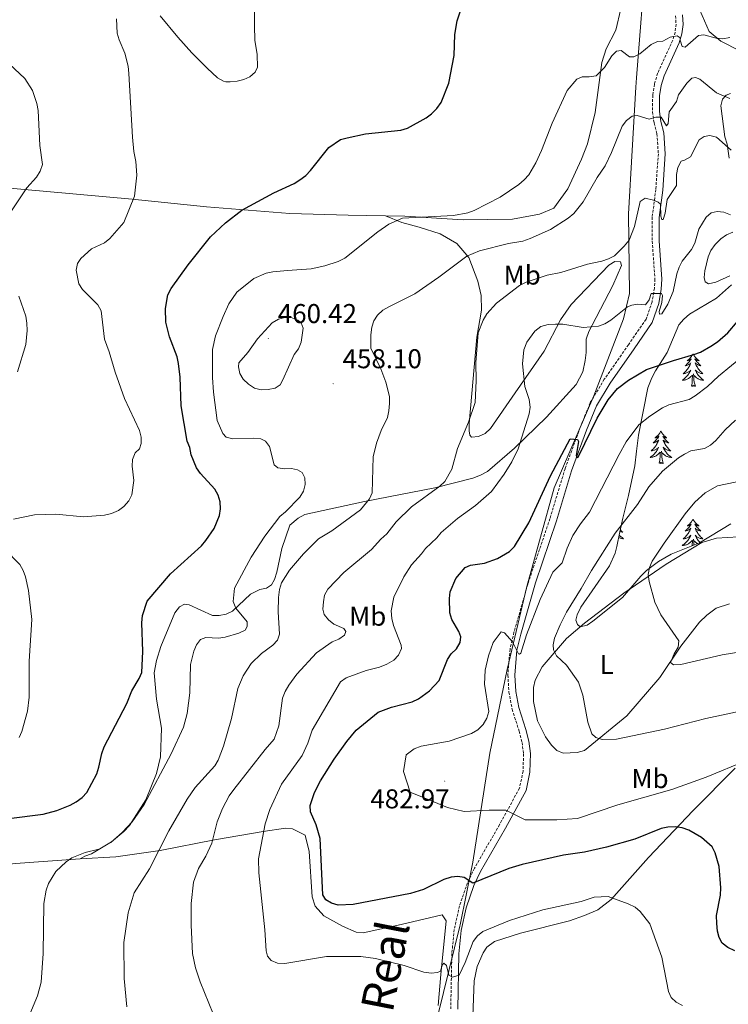
# Model space of a CAD drawing. Units: metres. Extents: x 586366 to 590858, y 4707754 to 4710781.
# Drawn here: x 587486 to 587747, y 4709530 to 4709892 of the extents above; entities that cross this region are included whole.
import ezdxf
from ezdxf.enums import TextEntityAlignment as Align

# ---------------------------------------------------------------- set-up
doc = ezdxf.new("R2010")
doc.units = ezdxf.units.M
doc.header["$MEASUREMENT"] = 0
doc.linetypes.add('TRAZOSX2', pattern=[1.5, 1, -0.5])
for name, color, linetype, lineweight in [('Carátula', 7, 'Continuous', 5), ('Level 1', 19, 'Continuous', 0), ('Level 21', 19, 'Continuous', 0), ('Level 35', 92, 'Continuous', 0), ('Level 36', 19, 'Continuous', 40), ('Level 37', 92, 'Continuous', 0), ('Level 4', 36, 'Continuous', 30), ('Level 41', 39, 'Continuous', 0), ('Level 45', 7, 'Continuous', 0), ('Level 5', 36, 'Continuous', 0), ('Level 7', 1, 'Continuous', 0)]:
    doc.layers.add(name, color=color, linetype=linetype, lineweight=lineweight)
doc.styles.add('Arial', font='ARIAL.TTF', dxfattribs={"height": 0.2})

# ---------------------------------------------------------------- blocks, each defined once
blk = doc.blocks.new('5PATER')
at = {"layer": 'Carátula', "linetype": 'Continuous', "lineweight": 5}
h = blk.add_hatch(color=250, dxfattribs=at)
edge = h.paths.add_edge_path()
edge.add_ellipse((0, 0), major_axis=(-1.33, -1.34), ratio=0.999422, start_angle=0, end_angle=360)

msp = doc.modelspace()

# ---------------------------------------------------------------- linework, layer by layer
at = {"layer": 'Level 1', "color": 19, "linetype": 'Continuous', "lineweight": 0, "ltscale": 0.5}
msp.add_polyline3d([(587638.25, 4709518.44, 468.81), (587648.17, 4709558.75, 473.83), (587648.28, 4709559.22, 473.9), (587652.9, 4709582.27, 476.97), (587659.12, 4709622.37, 480.72), (587665.57, 4709653.19, 481.9), (587672.78, 4709683.77, 479.93), (587682.86, 4709719.97, 476.77), (587697.41, 4709753.92, 475.7), (587708.32, 4709782.25, 470.73), (587710.52, 4709791.55, 469.06), (587710.12, 4709820.78, 464.21), (587712.88, 4709867.45, 458.4), (587713.08, 4709870.89, 457.81), (587716.6, 4709916.17, 451.69), (587721.28, 4709958.55, 448.82), (587724.52, 4709993.02, 445.07), (587727.86, 4710015.55, 444.5), (587729.55, 4710038.7, 442.87), (587733.92, 4710060.86, 440.17), (587737.95, 4710077.55, 439.88), (587737.91, 4710082.31, 439.62)], dxfattribs=at)
at = {"layer": 'Level 21', "color": 19, "linetype": 'TRAZOSX2', "lineweight": 0}
msp.add_polyline3d([(587727.47, 4709893.64, 455.45), (587727.66, 4709890.61, 455.83), (587727.31, 4709887.6, 456.14), (587726.43, 4709884.7, 456.37), (587720.85, 4709872.53, 458.38), (587719.72, 4709868.57, 459.17), (587719.06, 4709864.5, 459.94), (587719, 4709858.33, 461.05), (587719.56, 4709854.25, 461.75), (587720.6, 4709850.26, 462.39), (587721.14, 4709842.94, 463.62), (587720.2, 4709829.76, 465.4), (587718.88, 4709819.59, 466.71), (587718.87, 4709810.81, 468.1), (587719.9, 4709796.8, 470.16), (587719.7, 4709793.43, 470.57), (587718.82, 4709788.44, 471.25), (587716.61, 4709782.06, 472.26), (587710.13, 4709772.67, 473.8), (587701.26, 4709759.96, 475.42), (587696.09, 4709751.33, 475.88), (587692.38, 4709742.17, 476.26), (587686.82, 4709727.07, 477.34), (587681.25, 4709708.65, 478.42), (587673.52, 4709685.85, 479.81), (587668.04, 4709666.9, 481.2), (587666.58, 4709660.69, 481.58), (587665.79, 4709651.17, 482.09), (587666.2, 4709644.81, 482.38), (587667.35, 4709638.54, 482.62), (587669.95, 4709630.45, 482.8), (587671, 4709626.34, 482.73), (587671.55, 4709622.13, 482.58), (587671.39, 4709615.78, 482.23), (587670.07, 4709609.56, 481.74), (587662.73, 4709596.08, 480.04), (587653.47, 4709580.06, 476.65), (587650.96, 4709574.68, 476), (587648.01, 4709566.27, 474.89), (587646.08, 4709557.57, 473.61), (587645.2, 4709548.7, 472.18), (587644.79, 4709528.37, 470.02)], dxfattribs=at)
at = {"layer": 'Level 21', "color": 19, "linetype": 'Continuous', "lineweight": 0}
msp.add_polyline3d([(587647.34, 4709528.24, 470.02), (587647.75, 4709548.55, 472.18), (587648.6, 4709557.17, 473.61), (587650.47, 4709565.57, 474.89), (587653.32, 4709573.71, 476), (587655.74, 4709578.88, 476.65), (587664.96, 4709594.83, 480.04), (587672.49, 4709608.67, 481.74), (587673.93, 4709615.48, 482.23), (587674.1, 4709622.27, 482.58), (587673.51, 4709626.82, 482.73), (587672.4, 4709631.16, 482.8), (587669.83, 4709639.16, 482.62), (587668.73, 4709645.12, 482.38), (587668.34, 4709651.15, 482.09), (587669.11, 4709660.29, 481.58), (587670.51, 4709666.25, 481.2), (587675.96, 4709685.09, 479.81), (587683.68, 4709707.87, 478.42), (587689.24, 4709726.26, 477.34), (587694.76, 4709741.25, 476.26), (587698.38, 4709750.19, 475.88), (587703.4, 4709758.57, 475.42), (587712.23, 4709771.21, 473.8), (587718.91, 4709780.9, 472.26), (587721.3, 4709787.8, 471.25), (587722.23, 4709793.13, 470.57), (587722.45, 4709796.81, 470.16), (587721.42, 4709810.9, 468.1), (587721.43, 4709819.43, 466.71), (587722.74, 4709829.51, 465.4), (587723.69, 4709842.94, 463.62), (587723.13, 4709850.68, 462.39), (587722.07, 4709854.75, 461.75), (587721.55, 4709858.49, 461.05), (587721.61, 4709864.29, 459.94), (587722.22, 4709868.02, 459.17), (587723.25, 4709871.65, 458.38), (587728.82, 4709883.79, 456.37), (587729.82, 4709887.08, 456.14), (587730.22, 4709890.54, 455.83), (587730, 4709894.03, 455.45)], dxfattribs=at)
at = {"layer": 'Level 35', "color": 92, "linetype": 'Continuous', "lineweight": 0, "ltscale": 0.5}
for points in [[(587747.15, 4709841.28, 474.14), (587746.39, 4709846.52, 472.22), (587745.62, 4709849.22, 471.68), (587744.17, 4709860.55, 468.44), (587744.71, 4709863.01, 468.21), (587746.02, 4709864.48, 468.21), (587747.72, 4709865.09, 468.21)], [(587747.42, 4709797.97, 476.92), (587742.26, 4709795.66, 476.84), (587739.56, 4709795.05, 476.84), (587738.33, 4709795.82, 476.76), (587737.94, 4709797.36, 476.69), (587738.18, 4709799.9, 476.69), (587739.49, 4709804.99, 476.69), (587740.5, 4709807.3, 476.61), (587742.04, 4709809.53, 476.53), (587744.12, 4709811.69, 476.46), (587746.2, 4709813.07, 476.46), (587748.52, 4709814.07, 476.61)], [(587728.68, 4709780.03, 475.68), (587730.46, 4709782.11, 475.61), (587732.62, 4709783.88, 475.53), (587742.56, 4709789.81, 475.45), (587748.04, 4709794.73, 476.3)], [(587747.8, 4709706.8, 497.26), (587736.24, 4709699.8, 496.8), (587725.83, 4709695.57, 496.03), (587721.21, 4709692.88, 495.64), (587716.81, 4709689.57, 495.49), (587714.73, 4709687.57, 495.41), (587707.94, 4709679.63, 493.87), (587697.07, 4709670.94, 492.1), (587694.98, 4709669.47, 491.48), (587692.36, 4709668.94, 491.02), (587691.36, 4709669.71, 490.71), (587690.82, 4709671.4, 490.56), (587691.29, 4709673.33, 490.4), (587692.6, 4709676.18, 490.25), (587703.17, 4709691.35, 488.56), (587705.26, 4709695.97, 488.32), (587705.88, 4709698.44, 488.32), (587706.96, 4709703.83, 487.4), (587708.04, 4709708.92, 486.94), (587710.21, 4709717.16, 485.4), (587712.45, 4709728.18, 481.85), (587713.15, 4709733.5, 480.62), (587713.85, 4709739.35, 480.23), (587717.26, 4709756.77, 479.54), (587718.72, 4709760.54, 478.54), (587720.04, 4709763.01, 478), (587724.36, 4709769.86, 477.23), (587728.68, 4709780.03, 475.68)]]:
    msp.add_polyline3d(points, dxfattribs=at)
at = {"layer": 'Level 36', "color": 92, "linetype": 'Continuous', "lineweight": 0}
for points in [[(587733.9, 4709769.32), (587733.78, 4709769.1), (587733.63, 4709768.83), (587733.46, 4709768.56), (587733.28, 4709768.3), (587733.08, 4709768.05), (587732.88, 4709767.82), (587732.66, 4709767.59), (587732.43, 4709767.37), (587732.19, 4709767.17), (587731.94, 4709766.98), (587731.68, 4709766.8), (587731.88, 4709766.83), (587732.08, 4709766.86), (587732.28, 4709766.92), (587732.47, 4709766.99), (587732.66, 4709767.07), (587732.84, 4709767.17), (587733.02, 4709767.28), (587733.22, 4709767.47), (587733.18, 4709767.41), (587732.95, 4709767.06), (587732.71, 4709766.73), (587732.45, 4709766.4), (587732.18, 4709766.09), (587731.9, 4709765.78), (587731.61, 4709765.49), (587731.31, 4709765.2), (587731, 4709764.93), (587731.12, 4709764.96), (587731.37, 4709765.01), (587731.61, 4709765.09), (587731.84, 4709765.17), (587732.08, 4709765.28), (587732.3, 4709765.4), (587732.52, 4709765.53), (587732.72, 4709765.67), (587732.92, 4709765.83), (587733.11, 4709766), (587733.02, 4709765.78), (587732.86, 4709765.42), (587732.69, 4709765.06), (587732.51, 4709764.71), (587732.31, 4709764.37), (587732.09, 4709764.04), (587731.87, 4709763.72), (587731.63, 4709763.41), (587731.38, 4709763.11), (587731.11, 4709762.81), (587730.84, 4709762.53), (587730.55, 4709762.26), (587730.25, 4709762.01), (587730.45, 4709762.03), (587730.72, 4709762.08), (587730.98, 4709762.14), (587731.24, 4709762.22), (587731.49, 4709762.31), (587731.74, 4709762.42), (587731.98, 4709762.55), (587732.22, 4709762.68), (587732.44, 4709762.83), (587732.66, 4709763), (587732.86, 4709763.17), (587733.06, 4709763.36), (587732.92, 4709763.03)], [(587733.9, 4709769.32), (587734.01, 4709769.1), (587734.16, 4709768.83), (587734.33, 4709768.56), (587734.51, 4709768.3), (587734.7, 4709768.05), (587734.91, 4709767.82), (587735.13, 4709767.59), (587735.36, 4709767.37), (587735.6, 4709767.17), (587735.85, 4709766.98), (587736.11, 4709766.8), (587735.91, 4709766.83), (587735.71, 4709766.86), (587735.51, 4709766.92), (587735.32, 4709766.99), (587735.13, 4709767.07), (587734.95, 4709767.17), (587734.77, 4709767.28), (587734.57, 4709767.47), (587734.61, 4709767.41), (587734.84, 4709767.06), (587735.08, 4709766.73), (587735.34, 4709766.4), (587735.6, 4709766.09), (587735.88, 4709765.78), (587736.18, 4709765.49), (587736.48, 4709765.2), (587736.79, 4709764.93), (587736.67, 4709764.96), (587736.42, 4709765.01), (587736.18, 4709765.09), (587735.94, 4709765.17), (587735.71, 4709765.28), (587735.49, 4709765.4), (587735.28, 4709765.53), (587735.07, 4709765.67), (587734.87, 4709765.83), (587734.68, 4709766), (587734.77, 4709765.78), (587734.93, 4709765.42), (587735.1, 4709765.06), (587735.28, 4709764.71), (587735.48, 4709764.37), (587735.7, 4709764.04), (587735.92, 4709763.72), (587736.16, 4709763.41), (587736.41, 4709763.11), (587736.68, 4709762.81), (587736.95, 4709762.53), (587737.24, 4709762.26), (587737.54, 4709762.01), (587737.34, 4709762.03), (587737.07, 4709762.08), (587736.81, 4709762.14), (587736.55, 4709762.22), (587736.3, 4709762.31), (587736.05, 4709762.42), (587735.81, 4709762.55), (587735.57, 4709762.68), (587735.35, 4709762.83), (587735.13, 4709763), (587734.93, 4709763.17), (587734.73, 4709763.36), (587734.87, 4709763.03)], [(587732.92, 4709763.03), (587732.76, 4709762.71), (587732.59, 4709762.4), (587732.41, 4709762.09), (587732.21, 4709761.8), (587732, 4709761.51), (587731.78, 4709761.23), (587731.55, 4709760.96), (587731.3, 4709760.71), (587731.04, 4709760.46), (587730.77, 4709760.23), (587730.49, 4709760), (587730.2, 4709759.79), (587729.92, 4709759.6), (587730.18, 4709759.61), (587730.44, 4709759.64), (587730.7, 4709759.68), (587730.96, 4709759.74), (587731.22, 4709759.81), (587731.47, 4709759.89), (587731.71, 4709760), (587731.95, 4709760.11), (587732.18, 4709760.25), (587732.4, 4709760.39), (587732.62, 4709760.55), (587732.82, 4709760.72), (587733.67, 4709761.52)], [(587734.87, 4709763.03), (587735.03, 4709762.71), (587735.2, 4709762.4), (587735.38, 4709762.09), (587735.58, 4709761.8), (587735.79, 4709761.51), (587736.01, 4709761.23), (587736.24, 4709760.96), (587736.49, 4709760.71), (587736.75, 4709760.46), (587737.02, 4709760.23), (587737.3, 4709760), (587737.58, 4709759.79), (587737.88, 4709759.6), (587737.61, 4709759.61), (587737.35, 4709759.64), (587737.08, 4709759.68), (587736.83, 4709759.74), (587736.57, 4709759.81), (587736.32, 4709759.89), (587736.08, 4709760), (587735.84, 4709760.11), (587735.61, 4709760.25), (587735.39, 4709760.39), (587735.17, 4709760.55), (587734.97, 4709760.72), (587734.31, 4709761.34)], [(587733.28, 4709757.47), (587733.52, 4709758.59), (587733.63, 4709760.33), (587733.68, 4709760.76), (587733.74, 4709761.48)], [(587734.75, 4709757.47), (587734.32, 4709758.91), (587734.23, 4709759.81), (587734.18, 4709760.76), (587734.08, 4709761.93)], [(587734.75, 4709757.47), (587734.57, 4709757.4), (587734.55, 4709757.64), (587734.36, 4709757.42), (587734.24, 4709757.62), (587734.12, 4709757.51), (587733.85, 4709757.46), (587734.05, 4709757.85), (587733.66, 4709757.47), (587733.47, 4709757.42), (587733.43, 4709757.58), (587733.28, 4709757.47)], [(587722.08, 4709740.93), (587721.97, 4709740.71), (587721.81, 4709740.44), (587721.64, 4709740.17), (587721.46, 4709739.92), (587721.27, 4709739.67), (587721.06, 4709739.43), (587720.84, 4709739.21), (587720.61, 4709738.99), (587720.37, 4709738.79), (587720.12, 4709738.59), (587719.86, 4709738.42), (587720.06, 4709738.44), (587720.26, 4709738.48), (587720.46, 4709738.53), (587720.66, 4709738.6), (587720.85, 4709738.69), (587721.03, 4709738.79), (587721.2, 4709738.9), (587721.41, 4709739.09), (587721.36, 4709739.02), (587721.14, 4709738.68), (587720.89, 4709738.34), (587720.64, 4709738.02), (587720.37, 4709737.7), (587720.09, 4709737.4), (587719.8, 4709737.1), (587719.49, 4709736.82), (587719.18, 4709736.55), (587719.3, 4709736.57), (587719.55, 4709736.63), (587719.79, 4709736.7), (587720.03, 4709736.79), (587720.26, 4709736.89), (587720.48, 4709737.01), (587720.7, 4709737.14), (587720.9, 4709737.29), (587721.1, 4709737.44), (587721.29, 4709737.61), (587721.2, 4709737.39), (587721.04, 4709737.03), (587720.87, 4709736.68), (587720.69, 4709736.33), (587720.49, 4709735.99), (587720.28, 4709735.66), (587720.05, 4709735.34), (587719.81, 4709735.03), (587719.56, 4709734.72), (587719.3, 4709734.43), (587719.02, 4709734.15), (587718.73, 4709733.88), (587718.44, 4709733.62), (587718.63, 4709733.65), (587718.9, 4709733.69), (587719.16, 4709733.76), (587719.42, 4709733.83), (587719.68, 4709733.93), (587719.92, 4709734.04), (587720.17, 4709734.16), (587720.4, 4709734.3), (587720.62, 4709734.45), (587720.84, 4709734.61), (587721.05, 4709734.79), (587721.24, 4709734.98), (587721.1, 4709734.65)], [(587722.08, 4709740.93), (587722.19, 4709740.71), (587722.34, 4709740.44), (587722.51, 4709740.17), (587722.69, 4709739.92), (587722.89, 4709739.67), (587723.1, 4709739.43), (587723.31, 4709739.21), (587723.54, 4709738.99), (587723.78, 4709738.79), (587724.04, 4709738.59), (587724.3, 4709738.42), (587724.1, 4709738.44), (587723.89, 4709738.48), (587723.69, 4709738.53), (587723.5, 4709738.6), (587723.31, 4709738.69), (587723.13, 4709738.79), (587722.96, 4709738.9), (587722.75, 4709739.09), (587722.79, 4709739.02), (587723.02, 4709738.68), (587723.26, 4709738.34), (587723.52, 4709738.02), (587723.79, 4709737.7), (587724.07, 4709737.4), (587724.36, 4709737.1), (587724.66, 4709736.82), (587724.98, 4709736.55), (587724.85, 4709736.57), (587724.61, 4709736.63), (587724.36, 4709736.7), (587724.13, 4709736.79), (587723.9, 4709736.89), (587723.67, 4709737.01), (587723.46, 4709737.14), (587723.25, 4709737.29), (587723.05, 4709737.44), (587722.87, 4709737.61), (587722.96, 4709737.39), (587723.11, 4709737.03), (587723.28, 4709736.68), (587723.47, 4709736.33), (587723.67, 4709735.99), (587723.88, 4709735.66), (587724.11, 4709735.34), (587724.34, 4709735.03), (587724.6, 4709734.72), (587724.86, 4709734.43), (587725.14, 4709734.15), (587725.42, 4709733.88), (587725.72, 4709733.62), (587725.52, 4709733.65), (587725.26, 4709733.69), (587724.99, 4709733.76), (587724.73, 4709733.83), (587724.48, 4709733.93), (587724.23, 4709734.04), (587723.99, 4709734.16), (587723.76, 4709734.3), (587723.53, 4709734.45), (587723.32, 4709734.61), (587723.11, 4709734.79), (587722.91, 4709734.98), (587723.06, 4709734.65)], [(587721.1, 4709734.65), (587720.95, 4709734.33), (587720.78, 4709734.01), (587720.59, 4709733.71), (587720.4, 4709733.41), (587720.19, 4709733.12), (587719.96, 4709732.85), (587719.73, 4709732.58), (587719.48, 4709732.32), (587719.22, 4709732.07), (587718.96, 4709731.84), (587718.68, 4709731.62), (587718.39, 4709731.41), (587718.1, 4709731.22), (587718.36, 4709731.23), (587718.63, 4709731.25), (587718.89, 4709731.29), (587719.15, 4709731.35), (587719.4, 4709731.42), (587719.65, 4709731.51), (587719.9, 4709731.61), (587720.13, 4709731.73), (587720.36, 4709731.86), (587720.59, 4709732.01), (587720.8, 4709732.16), (587721, 4709732.33), (587721.85, 4709733.13)], [(587721.46, 4709729.08), (587721.7, 4709730.2), (587721.82, 4709731.94), (587721.86, 4709732.38), (587721.93, 4709733.1)], [(587722.93, 4709729.08), (587722.5, 4709730.52), (587722.41, 4709731.43), (587722.36, 4709732.38), (587722.26, 4709733.54)], [(587723.06, 4709734.65), (587723.21, 4709734.33), (587723.38, 4709734.01), (587723.56, 4709733.71), (587723.76, 4709733.41), (587723.97, 4709733.12), (587724.19, 4709732.85), (587724.43, 4709732.58), (587724.67, 4709732.32), (587724.93, 4709732.07), (587725.2, 4709731.84), (587725.48, 4709731.62), (587725.77, 4709731.41), (587726.06, 4709731.22), (587725.79, 4709731.23), (587725.53, 4709731.25), (587725.27, 4709731.29), (587725.01, 4709731.35), (587724.75, 4709731.42), (587724.5, 4709731.51), (587724.26, 4709731.61), (587724.02, 4709731.73), (587723.79, 4709731.86), (587723.57, 4709732.01), (587723.36, 4709732.16), (587723.15, 4709732.33), (587722.5, 4709732.95)], [(587722.93, 4709729.08), (587722.76, 4709729.01), (587722.74, 4709729.25), (587722.55, 4709729.03), (587722.42, 4709729.23), (587722.3, 4709729.13), (587722.03, 4709729.07), (587722.23, 4709729.47), (587721.84, 4709729.09), (587721.66, 4709729.03), (587721.62, 4709729.19), (587721.46, 4709729.08)], [(587733.89, 4709708.52), (587733.78, 4709708.3), (587733.63, 4709708.03), (587733.46, 4709707.76), (587733.28, 4709707.5), (587733.08, 4709707.26), (587732.88, 4709707.02), (587732.66, 4709706.79), (587732.43, 4709706.58), (587732.19, 4709706.37), (587731.94, 4709706.18), (587731.68, 4709706), (587731.88, 4709706.03), (587732.08, 4709706.07), (587732.28, 4709706.12), (587732.47, 4709706.19), (587732.66, 4709706.27), (587732.84, 4709706.37), (587733.02, 4709706.49), (587733.22, 4709706.68), (587733.18, 4709706.61), (587732.95, 4709706.27), (587732.71, 4709705.93), (587732.45, 4709705.6), (587732.18, 4709705.29), (587731.9, 4709704.98), (587731.61, 4709704.69), (587731.31, 4709704.41), (587731, 4709704.13), (587731.12, 4709704.16), (587731.37, 4709704.22), (587731.61, 4709704.29), (587731.84, 4709704.38), (587732.08, 4709704.48), (587732.3, 4709704.6), (587732.51, 4709704.73), (587732.72, 4709704.87), (587732.92, 4709705.03), (587733.1, 4709705.2), (587733.02, 4709704.98), (587732.86, 4709704.62), (587732.69, 4709704.26), (587732.5, 4709703.92), (587732.3, 4709703.58), (587732.09, 4709703.25), (587731.87, 4709702.92), (587731.63, 4709702.61), (587731.38, 4709702.31), (587731.11, 4709702.02), (587730.84, 4709701.74), (587730.55, 4709701.47), (587730.25, 4709701.21), (587730.45, 4709701.23), (587730.72, 4709701.28), (587730.98, 4709701.34), (587731.24, 4709701.42), (587731.49, 4709701.52), (587731.74, 4709701.62), (587731.98, 4709701.75), (587732.22, 4709701.89), (587732.44, 4709702.03), (587732.66, 4709702.2), (587732.86, 4709702.37), (587733.06, 4709702.56), (587732.92, 4709702.24)], [(587733.89, 4709708.52), (587734, 4709708.3), (587734.16, 4709708.03), (587734.33, 4709707.76), (587734.51, 4709707.5), (587734.7, 4709707.26), (587734.91, 4709707.02), (587735.13, 4709706.79), (587735.36, 4709706.58), (587735.6, 4709706.37), (587735.85, 4709706.18), (587736.11, 4709706), (587735.91, 4709706.03), (587735.71, 4709706.07), (587735.51, 4709706.12), (587735.32, 4709706.19), (587735.13, 4709706.27), (587734.94, 4709706.37), (587734.77, 4709706.49), (587734.57, 4709706.68), (587734.61, 4709706.61), (587734.84, 4709706.27), (587735.08, 4709705.93), (587735.34, 4709705.6), (587735.6, 4709705.29), (587735.88, 4709704.98), (587736.18, 4709704.69), (587736.48, 4709704.41), (587736.79, 4709704.13), (587736.67, 4709704.16), (587736.42, 4709704.22), (587736.18, 4709704.29), (587735.94, 4709704.38), (587735.71, 4709704.48), (587735.49, 4709704.6), (587735.27, 4709704.73)], [(587707.12, 4709704.57), (587707.16, 4709704.53), (587707.44, 4709704.25), (587707.72, 4709703.97), (587708.02, 4709703.72), (587707.82, 4709703.74), (587707.56, 4709703.79), (587707.29, 4709703.85), (587707.04, 4709703.93), (587706.98, 4709703.95)], [(587735.27, 4709704.73), (587735.07, 4709704.87), (587734.87, 4709705.03), (587734.68, 4709705.2), (587734.77, 4709704.98), (587734.93, 4709704.62), (587735.1, 4709704.26), (587735.28, 4709703.92), (587735.48, 4709703.58), (587735.7, 4709703.25), (587735.92, 4709702.92), (587736.16, 4709702.61), (587736.41, 4709702.31), (587736.68, 4709702.02), (587736.95, 4709701.74), (587737.24, 4709701.47), (587737.54, 4709701.21), (587737.34, 4709701.23), (587737.07, 4709701.28), (587736.81, 4709701.34), (587736.55, 4709701.42), (587736.3, 4709701.52), (587736.05, 4709701.62), (587735.81, 4709701.75), (587735.57, 4709701.89), (587735.35, 4709702.03), (587735.13, 4709702.2), (587734.92, 4709702.37), (587734.73, 4709702.56), (587734.87, 4709702.24), (587735.03, 4709701.91), (587735.2, 4709701.6), (587735.38, 4709701.3), (587735.58, 4709701), (587735.78, 4709700.71), (587736.01, 4709700.43), (587736.24, 4709700.17), (587736.46, 4709699.93)], [(587706.73, 4709702.68), (587706.73, 4709702.67), (587706.97, 4709702.42), (587707.23, 4709702.17), (587707.5, 4709701.94), (587707.78, 4709701.71), (587708.07, 4709701.51), (587708.36, 4709701.31), (587708.09, 4709701.32), (587707.83, 4709701.35), (587707.57, 4709701.39), (587707.31, 4709701.45), (587707.06, 4709701.52), (587706.8, 4709701.61), (587706.56, 4709701.71), (587706.53, 4709701.72)], [(587732.92, 4709702.24), (587732.76, 4709701.91), (587732.59, 4709701.6), (587732.41, 4709701.3), (587732.21, 4709701), (587732, 4709700.71), (587731.78, 4709700.43), (587731.54, 4709700.17), (587731.3, 4709699.91), (587731.04, 4709699.66), (587730.77, 4709699.43), (587730.49, 4709699.21), (587730.2, 4709699), (587729.91, 4709698.81), (587730.18, 4709698.81), (587730.44, 4709698.84), (587730.7, 4709698.88), (587730.96, 4709698.94), (587731.22, 4709699.01), (587731.47, 4709699.1), (587731.71, 4709699.2), (587731.95, 4709699.32), (587732.18, 4709699.45), (587732.4, 4709699.59), (587732.62, 4709699.75), (587732.82, 4709699.92), (587733.67, 4709700.72)], [(587733.58, 4709698.72), (587733.63, 4709699.53), (587733.68, 4709699.96), (587733.74, 4709700.69)], [(587734.23, 4709698.98), (587734.22, 4709699.01), (587734.18, 4709699.96), (587734.08, 4709701.13)], [(587735.52, 4709699.51), (587735.39, 4709699.59), (587735.17, 4709699.75), (587734.97, 4709699.92), (587734.31, 4709700.54)]]:
    msp.add_lwpolyline(points, dxfattribs=at)
for points in [[(587729.33, 4710085.4, 438.76), (587728.69, 4710056.43, 441.46), (587725.89, 4710033.62, 443.31), (587719.47, 4709998.87, 445.85), (587716.13, 4709971.75, 447.16), (587712.64, 4709944.78, 449.01), (587710.38, 4709919.12, 451.25), (587707.35, 4709896.31, 453.33), (587705.5, 4709888.45, 454.18), (587701.95, 4709881.52, 455.56), (587700.4, 4709876.51, 455.72), (587697.84, 4709858.09, 457.8), (587695.06, 4709846.54, 458.49), (587692.89, 4709840.91, 458.65), (587687.88, 4709830.05, 458.72), (587682.7, 4709822.97, 458.65), (587677.39, 4709820.73, 458.34), (587667.44, 4709818.89, 458.11), (587649.41, 4709818.68, 457.49), (587627.91, 4709819.93, 455.72), (587620.75, 4709820.07, 455.29)], [(587765.05, 4709873.67, 458.53), (587744.18, 4709884.32, 456.29), (587739.79, 4709887.95, 455.83), (587732.94, 4709903.67, 454.37), (587731.72, 4709908.38, 454.29), (587731.34, 4709913.69, 454.14), (587732.27, 4709919.17, 453.83), (587741.69, 4709939.96, 455.06), (587746.85, 4709945.35, 455.37), (587757.73, 4709953.74, 456.52)], [(587620.75, 4709820.07, 455.29), (587607.1, 4709820.33, 454.48), (587585.6, 4709820.97, 452.71), (587555.01, 4709823.46, 448.63), (587527.58, 4709826.26, 445.24), (587464.78, 4709831.87, 438.38), (587453.3, 4709833.26, 438.38), (587431.34, 4709835.44, 436.68), (587421.09, 4709836.45, 436.45)], [(587655.7, 4709724.64, 467.81), (587658.25, 4709726.02, 468.5), (587668.2, 4709734.57, 469.97), (587680, 4709746.04, 472.51), (587690.87, 4709758.05, 474.13), (587693.42, 4709762.75, 473.36), (587694.27, 4709766.84, 473.36), (587694.58, 4709769.76, 473.13), (587694.59, 4709774.77, 471.82), (587695.59, 4709777.55, 471.74), (587696.75, 4709779.93, 471.74), (587704.39, 4709794.49, 468.12), (587707.64, 4709801.81, 467.5), (587707.25, 4709803.2, 467.5), (587705.17, 4709803.35, 467.5), (587702.93, 4709801.89, 467.5), (587689.05, 4709787.42, 469.66), (587685.11, 4709781.87, 471.2), (587679.09, 4709770.32, 472.59), (587668.44, 4709754.99, 469.58), (587659.42, 4709741.82, 468.35), (587657.41, 4709739.97, 468.12), (587655.02, 4709738.97, 467.27), (587652.48, 4709738.67, 466.04), (587651.78, 4709739.44, 465.11), (587651.56, 4709740.98, 464.96), (587651.56, 4709743.68, 465.11), (587654.36, 4709775.5, 464.96), (587656.14, 4709785.44, 464.81), (587655.99, 4709790.76, 464.27), (587654.76, 4709796.08, 463.03), (587651.38, 4709804.79, 460.03), (587646.99, 4709809.88, 458.95), (587640.91, 4709813.51, 457.56), (587633.13, 4709815.98, 456.87), (587626.81, 4709817.68, 455.48), (587620.75, 4709820.07, 455.29)], [(587508.54, 4709583.59, 454.86), (587510.16, 4709584.51, 454.79), (587512.62, 4709585.36, 454.71), (587520.03, 4709589.82, 455.4), (587524.58, 4709593.59, 455.4), (587526.66, 4709595.75, 455.33), (587532.6, 4709605.3, 455.25), (587536.62, 4709614.93, 454.4), (587538.01, 4709621.02, 454.17), (587538.41, 4709631.65, 453.02), (587536.57, 4709642.29, 452.01), (587535.65, 4709651.92, 450.93), (587536.58, 4709656.47, 450.78), (587538.12, 4709661.71, 450.7), (587543.3, 4709674.03, 451.7), (587545, 4709676.26, 451.78), (587546.92, 4709677.26, 451.86), (587548.54, 4709677.03, 451.94), (587557.17, 4709673.09, 454.17), (587559.56, 4709673.01, 454.48), (587562.18, 4709673.55, 455.02), (587564.49, 4709674.71, 455.25), (587571.12, 4709680.94, 457.33), (587574.52, 4709682.63, 457.79), (587577.06, 4709683.09, 457.95), (587578.91, 4709684.33, 457.95), (587579.99, 4709686.25, 457.95), (587580.84, 4709688.95, 457.95), (587582.7, 4709697.73, 457.33), (587585.56, 4709706.28, 456.02), (587588.72, 4709708.82, 456.48), (587591.11, 4709710.21, 456.48), (587613.08, 4709714.97, 459.72), (587638.9, 4709720.03, 464.65), (587652.85, 4709723.64, 467.5), (587655.7, 4709724.64, 467.81)], [(587747.32, 4709677.29, 492.48), (587742.38, 4709675.75, 492.64), (587738.99, 4709673.21, 492.72), (587736.29, 4709670.59, 492.72), (587729.35, 4709661.74, 491.02), (587721.63, 4709650.26, 489.17), (587709.6, 4709636.09, 486.4), (587694.02, 4709623.39, 485.09), (587691.32, 4709622.62, 484.78), (587686.16, 4709622.47, 484.24), (587683.84, 4709623.4, 484.08), (587681.84, 4709625.33, 484.08), (587679.61, 4709628.41, 484.01), (587676.69, 4709634.35, 484.39), (587675.23, 4709641.36, 484.24), (587675.24, 4709646.53, 484.24), (587675.78, 4709649.22, 484.39), (587678.4, 4709654.23, 485.4), (587687.35, 4709664.63, 486.78), (587693.98, 4709670.25, 487.78), (587708.48, 4709681.25, 489.94), (587723.98, 4709691.95, 491.56), (587737.09, 4709699.95, 493.41), (587742.56, 4709701.49, 493.49), (587750.58, 4709701.95, 493.49)], [(587653.41, 4709538.66, 469.67), (587654.49, 4709543.97, 469.98), (587656.65, 4709548.9, 470.29), (587658.04, 4709550.98, 470.29), (587660.82, 4709553.14, 470.21), (587670.38, 4709556.13, 469.44), (587688.49, 4709560.74, 469.44), (587693.96, 4709562.67, 469.75), (587698.9, 4709564.82, 469.9), (587703.76, 4709568.59, 470.68), (587717.56, 4709584.07, 473.91), (587734, 4709601.32, 477.77), (587749.42, 4709616.87, 481.62)], [(587640.19, 4709529.53, 470.28), (587641.2, 4709540.93, 471.2), (587643.07, 4709560.74, 473.59), (587641.69, 4709562.97, 473.9), (587626.5, 4709559.44, 473.36), (587612.55, 4709556.29, 473.36), (587610.01, 4709556.53, 473.51), (587604.92, 4709558.77, 473.67), (587598.15, 4709562.55, 474.36), (587594.91, 4709566.17, 474.36), (587593.84, 4709569.57, 474.36), (587592.77, 4709586.29, 474.05), (587591.24, 4709592.22, 473.98), (587586.54, 4709594.62, 473.98), (587584, 4709594.85, 473.59), (587575.75, 4709593.63, 470.59), (587557.94, 4709590.48, 465.5), (587537.9, 4709586.65, 460.8), (587521.56, 4709584.27, 456.79), (587508.54, 4709583.59, 454.86)], [(587311.59, 4709563.22, 436.47), (587321.46, 4709566.37, 437.17), (587327.63, 4709567.44, 437.17), (587333.02, 4709567.67, 437.17), (587353.6, 4709569.88, 438.32), (587383.66, 4709572.79, 440.4), (587418.72, 4709575.14, 445.18), (587450.17, 4709578.2, 448.8), (587484.69, 4709581.87, 453.58), (587508.54, 4709583.59, 454.86)], [(587652.7, 4709519.16, 468.13), (587653.41, 4709538.66, 469.67)]]:
    msp.add_polyline3d(points, dxfattribs=at)
at = {"layer": 'Level 4', "color": 36, "linetype": 'Continuous', "lineweight": 30}
for points in [[(587482.23, 4709598.4, 450), (587494.94, 4709600.01, 450), (587499.95, 4709601.28, 450), (587504.79, 4709603.25, 450), (587506.97, 4709604.48, 450), (587509.28, 4709606.15, 450), (587510.99, 4709607.97, 450), (587514.58, 4709614.77, 450), (587515.39, 4709617.23, 450), (587516.41, 4709622.3, 450), (587517.37, 4709624.73, 450), (587525.62, 4709640.68, 450), (587527.44, 4709645.34, 450), (587530.16, 4709649.86, 450), (587531.18, 4709652.15, 450), (587531.5, 4709659.77, 450), (587531.17, 4709670.31, 450), (587531.44, 4709673.05, 450), (587533.13, 4709678.34, 450), (587541.69, 4709688.43, 450), (587553.08, 4709698.72, 450), (587554.76, 4709700.64, 450), (587557.73, 4709705.07, 450), (587559.78, 4709709.81, 450), (587560.15, 4709712.3, 450), (587559.99, 4709714.83, 450), (587559.25, 4709717.39, 450), (587557.97, 4709719.53, 450), (587552.69, 4709725.3, 450), (587551.28, 4709727.36, 450), (587549.33, 4709732.22, 450), (587548.8, 4709734.81, 450), (587547.79, 4709737.17, 450), (587545.58, 4709750.22, 450), (587545.28, 4709760.7, 450), (587544.66, 4709765.73, 450), (587544.15, 4709768.19, 450), (587541.38, 4709775.59, 450), (587539.94, 4709780.93, 450), (587539.9, 4709785.96, 450), (587540.72, 4709790.98, 450), (587541.93, 4709793.37, 450), (587548.17, 4709802.03, 450), (587556.45, 4709812.31, 450), (587561.99, 4709817.51, 450), (587567.92, 4709822.22, 450), (587579.76, 4709828.6, 450), (587587.17, 4709831.94, 450), (587589.28, 4709833.32, 450), (587591.46, 4709834.97, 450), (587593.17, 4709836.8, 450), (587599.93, 4709845.23, 450), (587604.19, 4709848.16, 450), (587606.69, 4709848.85, 450), (587613.46, 4709850.3, 450), (587626.38, 4709851.58, 450), (587628.85, 4709852.36, 450), (587635.75, 4709856.12, 450), (587637.74, 4709857.64, 450), (587639.61, 4709859.64, 450), (587641.25, 4709861.74, 450), (587644.14, 4709868.85, 450), (587646.08, 4709879.09, 450), (587646.33, 4709886.75, 450), (587647.12, 4709891.88, 450), (587649.67, 4709899.46, 450)], [(587749.28, 4709549.74, 475), (587746.69, 4709550.86, 475), (587744.65, 4709552.49, 475), (587743.53, 4709554.55, 475), (587742.86, 4709556.96, 475), (587742.59, 4709559.8, 475), (587742.56, 4709562.72, 475), (587743.94, 4709570.18, 475), (587744.1, 4709572.87, 475), (587743.49, 4709580.74, 475), (587742.09, 4709585.73, 475), (587740.9, 4709587.99, 475), (587736.96, 4709591.41, 475), (587732.36, 4709594.04, 475), (587729.85, 4709594.99, 475), (587727.36, 4709595.27, 475), (587724.6, 4709595.19, 475), (587722.12, 4709594.73, 475), (587712.43, 4709590.79, 475), (587702.02, 4709587.78, 475), (587694.02, 4709586.02, 475), (587686.23, 4709584.91, 475), (587671.02, 4709581.44, 475), (587666.21, 4709579.96, 475), (587652.86, 4709574.63, 475), (587649.68, 4709576.66, 475), (587647.45, 4709577.01, 475), (587644.96, 4709576.75, 475), (587642.26, 4709575.91, 475), (587634.72, 4709572.25, 475), (587629.93, 4709570.73, 475), (587608.87, 4709566.68, 475), (587603.4, 4709566.49, 475), (587600.97, 4709567.18, 475), (587598.85, 4709568.49, 475), (587597.76, 4709570.28, 475), (587596.75, 4709590.98, 475), (587595.32, 4709596.04, 475), (587593.24, 4709600.82, 475), (587593.06, 4709603.13, 475), (587594.63, 4709607.89, 475), (587596.83, 4709612.18, 475), (587601.91, 4709620.24, 475), (587606.52, 4709626.71, 475), (587609.95, 4709630.82, 475), (587618.13, 4709637.47, 475), (587623.05, 4709639.31, 475), (587630.6, 4709641.31, 475), (587632.88, 4709642.35, 475), (587637.02, 4709645.38, 475), (587640.49, 4709649.16, 475), (587643.59, 4709656.91, 475), (587645, 4709658.99, 475), (587646.9, 4709660.83, 475), (587648.24, 4709663.1, 475), (587648.47, 4709665.17, 475), (587647.76, 4709667.16, 475), (587645.17, 4709671.56, 475), (587644.48, 4709674.03, 475), (587644.27, 4709679.26, 475), (587644.61, 4709681.73, 475), (587646.64, 4709686.62, 475), (587650.09, 4709690.72, 475), (587652.04, 4709691.62, 475), (587657.23, 4709692.28, 475), (587661.98, 4709694.03, 475), (587666.38, 4709696.61, 475), (587668.22, 4709698.47, 475), (587673.45, 4709707.17, 475), (587681.5, 4709724.5, 475), (587688.68, 4709738.07, 475), (587691.41, 4709737.82, 475), (587691.82, 4709737.11, 475), (587690.96, 4709731.91, 475), (587691.22, 4709731.22, 475), (587691.79, 4709731.53, 475), (587698.67, 4709745.62, 475), (587702.74, 4709752.44, 475), (587706.1, 4709756.61, 475), (587710.19, 4709759.58, 475), (587716.79, 4709763.57, 475), (587726.65, 4709766.89, 475), (587734.25, 4709769.03, 475), (587736.59, 4709769.93, 475), (587740.4, 4709772.18, 475), (587742.86, 4709773.77, 475), (587746.7, 4709777.06, 475), (587753.79, 4709785.34, 475)]]:
    msp.add_polyline3d(points, dxfattribs=at)
at = {"layer": 'Level 5', "color": 36, "linetype": 'Continuous', "lineweight": 0}
for points in [[(587537.86, 4709893.71, 445), (587544.37, 4709885.79, 445), (587549.55, 4709880.11, 445), (587555.17, 4709874.39, 445), (587559.06, 4709870.91, 445), (587561.22, 4709869.65, 445), (587562.07, 4709869.44, 445), (587563.68, 4709869.45, 445), (587566.22, 4709869.6, 445), (587568.67, 4709870.25, 445), (587570.94, 4709871.29, 445), (587572.86, 4709872.92, 445), (587573.7, 4709874.81, 445), (587573.53, 4709879.51, 445), (587572.77, 4709884.7, 445), (587572.61, 4709889.95, 445), (587572.47, 4709900.64, 445)], [(587483.93, 4709708.55, 445), (587491.72, 4709710.09, 445), (587499.53, 4709710.33, 445), (587509.67, 4709709.41, 445), (587517.44, 4709710.02, 445), (587520.01, 4709710.6, 445), (587522.58, 4709711.73, 445), (587524.59, 4709713.21, 445), (587526.36, 4709715.22, 445), (587527.51, 4709717.44, 445), (587528.17, 4709722.67, 445), (587527.56, 4709727.95, 445), (587527.72, 4709730.44, 445), (587528.73, 4709732.88, 445), (587530.28, 4709734.41, 445), (587530.95, 4709736.28, 445), (587530.9, 4709738.67, 445), (587530.33, 4709741.11, 445), (587524.85, 4709752.91, 445), (587521.35, 4709762.57, 445), (587519.22, 4709770.05, 445), (587517.4, 4709774.76, 445), (587516.17, 4709785.18, 445), (587514.96, 4709787.37, 445), (587509.37, 4709793.02, 445), (587507.99, 4709795.11, 445), (587507.01, 4709800.08, 445), (587507.47, 4709802.53, 445), (587508.68, 4709804.34, 445), (587512.65, 4709807.99, 445), (587517.41, 4709810.21, 445), (587519.4, 4709811.73, 445), (587524.58, 4709817.64, 445), (587528.5, 4709827.36, 445), (587529.35, 4709835.05, 445), (587528.98, 4709840.06, 445), (587528.21, 4709843.79, 445), (587527.68, 4709849.09, 445), (587526.43, 4709872.48, 445), (587526.13, 4709875.1, 445), (587524.97, 4709879.97, 445), (587522.85, 4709884.85, 445), (587522.15, 4709887.25, 445), (587521.83, 4709892.53, 445)], [(587519.81, 4709589.57, 455), (587523.93, 4709593.18, 455), (587527.56, 4709597.1, 455), (587532, 4709603.5, 455), (587542.02, 4709622.17, 455), (587546.44, 4709631.93, 455), (587547.88, 4709637.02, 455), (587548.87, 4709644.58, 455), (587549.05, 4709655.01, 455), (587550.24, 4709659.94, 455), (587551.25, 4709662.23, 455), (587552.78, 4709664.28, 455), (587554.67, 4709665, 455), (587559.33, 4709664.76, 455), (587561.82, 4709665.08, 455), (587566.88, 4709666.55, 455), (587569.16, 4709667.68, 455), (587569.9, 4709668.99, 455), (587569.87, 4709670.69, 455), (587565.72, 4709675.74, 455), (587564.77, 4709678.16, 455), (587565.3, 4709683.08, 455), (587571.38, 4709694.48, 455), (587576.38, 4709702.3, 455), (587581.97, 4709709.54, 455), (587584.04, 4709711.2, 455), (587589.29, 4709716.62, 455), (587590.6, 4709718.82, 455), (587591.3, 4709721.22, 455), (587591.13, 4709723.71, 455), (587590.08, 4709725.61, 455), (587588.43, 4709726.67, 455), (587586.16, 4709727.1, 455), (587583.66, 4709727.05, 455), (587581.18, 4709727.4, 455), (587579.81, 4709728.53, 455), (587578.13, 4709735.27, 455), (587576.68, 4709737.25, 455), (587574.88, 4709738.07, 455), (587572.35, 4709738.28, 455), (587564.65, 4709738.02, 455), (587562.13, 4709738.71, 455), (587561.02, 4709739.98, 455), (587558.93, 4709744.77, 455), (587557.52, 4709755.19, 455), (587557.11, 4709760.6, 455), (587557.19, 4709770.9, 455), (587558.31, 4709775.92, 455), (587561.03, 4709783.05, 455), (587563.23, 4709787.69, 455), (587566.07, 4709791.98, 455), (587572.34, 4709796.99, 455), (587576.94, 4709799.03, 455), (587579.39, 4709799.54, 455), (587584.77, 4709800, 455), (587593.45, 4709800.61, 455), (587598.44, 4709801.71, 455), (587603.44, 4709803.31, 455), (587605.82, 4709804.47, 455), (587617.92, 4709814.17, 455), (587622.07, 4709817.08, 455), (587627.01, 4709819.2, 455), (587645.81, 4709820.22, 455), (587651.08, 4709821.26, 455), (587653.46, 4709822.06, 455), (587662.92, 4709826.96, 455), (587669.78, 4709831.63, 455), (587671.84, 4709833.28, 455), (587673.47, 4709835.17, 455), (587676.08, 4709839.62, 455), (587678.19, 4709844.19, 455), (587682.04, 4709854.23, 455), (587687.62, 4709866.23, 455), (587691.14, 4709870.43, 455), (587693.18, 4709871.2, 455), (587695.68, 4709871.19, 455), (587698.28, 4709871.6, 455), (587701.3, 4709874.62, 455), (587703.98, 4709878.93, 455), (587705.8, 4709880.73, 455), (587707.48, 4709880.91, 455), (587710.5, 4709878.59, 455), (587712.07, 4709878.64, 455), (587714.35, 4709879.65, 455), (587718.54, 4709883.15, 455), (587720.79, 4709884.24, 455), (587722.81, 4709884.4, 455), (587725.44, 4709885.88, 455), (587728.06, 4709886.29, 455), (587729.18, 4709885.62, 455), (587729.16, 4709884.74, 455), (587729.91, 4709882.36, 455), (587730.98, 4709882.12, 455), (587735.91, 4709886.4, 455), (587737.83, 4709886.74, 455), (587742.38, 4709885.44, 455), (587744.89, 4709885.25, 455), (587747.49, 4709885.75, 455)], [(587481.82, 4709819.74, 440), (587488.91, 4709830.43, 440), (587492.47, 4709834.3, 440), (587493.8, 4709836.57, 440), (587494.63, 4709838.93, 440), (587493.61, 4709846, 440), (587493.09, 4709858.85, 440), (587492.5, 4709861.38, 440), (587490.94, 4709866.21, 440), (587488.13, 4709870.59, 440), (587480.52, 4709877.76, 440)], [(587525.6, 4709529.03, 460), (587524.7, 4709539.56, 460), (587524.61, 4709552.76, 460), (587526.18, 4709563.67, 460), (587528.35, 4709571.06, 460), (587534.02, 4709579.87, 460), (587541.06, 4709593.83, 460), (587547.88, 4709605.52, 460), (587550.75, 4709609.74, 460), (587558.03, 4709617.74, 460), (587559.3, 4709619.89, 460), (587561.26, 4709624.99, 460), (587564.16, 4709635.17, 460), (587566.42, 4709646.16, 460), (587568.46, 4709650.85, 460), (587571.42, 4709655.4, 460), (587575.14, 4709659.04, 460), (587579.35, 4709662.19, 460), (587581.04, 4709664.04, 460), (587581.75, 4709666.2, 460), (587581.27, 4709674.35, 460), (587581.44, 4709679.63, 460), (587581.8, 4709682.67, 460), (587582.6, 4709685.04, 460), (587585.44, 4709689.71, 460), (587590.63, 4709695.72, 460), (587596.2, 4709701.26, 460), (587601.06, 4709704.24, 460), (587611.59, 4709711.97, 460), (587614.87, 4709715.95, 460), (587615.91, 4709718.23, 460), (587616.25, 4709731.4, 460), (587617.44, 4709736.45, 460), (587619.22, 4709741.17, 460), (587621.5, 4709745.95, 460), (587622.06, 4709748.39, 460), (587622.21, 4709751.08, 460), (587622.26, 4709753.58, 460), (587620.93, 4709758.86, 460), (587619.1, 4709763.84, 460), (587615.41, 4709771.36, 460), (587615.38, 4709776.33, 460), (587615.79, 4709779.08, 460), (587616.47, 4709781.5, 460), (587617.81, 4709783.6, 460), (587619.83, 4709785.33, 460), (587622.2, 4709786.75, 460), (587631.52, 4709791.4, 460), (587640.41, 4709797.55, 460), (587650.69, 4709805.21, 460), (587655.38, 4709807.16, 460), (587666.06, 4709809.94, 460), (587671.24, 4709810.83, 460), (587673.96, 4709811.8, 460), (587681.45, 4709815.03, 460), (587687.96, 4709819.22, 460), (587690.04, 4709820.96, 460), (587693.45, 4709825.26, 460), (587698.6, 4709834.17, 460), (587701.53, 4709838.44, 460), (587703.89, 4709843.37, 460), (587707.82, 4709853.13, 460), (587709.43, 4709855.15, 460), (587711.56, 4709856.76, 460), (587713.29, 4709857, 460), (587717.79, 4709855.63, 460), (587720.27, 4709856.35, 460), (587722.17, 4709856.43, 460), (587724.1, 4709853.23, 460), (587724.71, 4709854.06, 460), (587725.15, 4709858.3, 460), (587727.76, 4709862.12, 460), (587728.58, 4709864.64, 460), (587731.58, 4709868.92, 460), (587733.44, 4709870.77, 460), (587734.86, 4709870.99, 460), (587736.44, 4709870.33, 460), (587742.56, 4709865.39, 460), (587747.39, 4709863.29, 460)], [(587598, 4709678.03, 465), (587598.39, 4709680.56, 465), (587599.57, 4709682.76, 465), (587605.51, 4709688.83, 465), (587615.64, 4709697.34, 465), (587619.05, 4709701.13, 465), (587621.24, 4709703.07, 465), (587624.74, 4709707.47, 465), (587630.39, 4709713.06, 465), (587640.82, 4709720.59, 465), (587642.63, 4709722.32, 465), (587645.19, 4709726.87, 465), (587647.3, 4709734.53, 465), (587651.37, 4709744.16, 465), (587653.71, 4709751.4, 465), (587654.16, 4709759.39, 465), (587654.01, 4709766.1, 465), (587654.82, 4709777.05, 465), (587656.69, 4709781.76, 465), (587658.1, 4709784, 465), (587661.67, 4709788, 465), (587670.13, 4709794.42, 465), (587672.5, 4709795.68, 465), (587680.19, 4709798.21, 465), (587685.29, 4709799.27, 465), (587695.06, 4709802.27, 465), (587700.3, 4709803.45, 465), (587702.75, 4709804.22, 465), (587704.97, 4709805.37, 465), (587708.62, 4709808.93, 465), (587710.35, 4709811.11, 465), (587712.4, 4709816.12, 465), (587714.51, 4709825.41, 465), (587716.35, 4709826.56, 465), (587719.4, 4709825.92, 465), (587721.1, 4709825.13, 465), (587721.9, 4709824.43, 465), (587722.02, 4709819.93, 465), (587722.37, 4709818.72, 465), (587722.9, 4709818.73, 465), (587723.61, 4709821.09, 465), (587724.38, 4709826.13, 465), (587727.77, 4709831.24, 465), (587727.85, 4709835.33, 465), (587728.27, 4709837.89, 465), (587729.56, 4709840.26, 465), (587730.77, 4709840.57, 465), (587733.02, 4709841.81, 465), (587736.19, 4709848.01, 465), (587738.01, 4709849.28, 465), (587740.08, 4709849.62, 465), (587742.52, 4709849.09, 465), (587747.96, 4709844.25, 465)], [(587673.65, 4709747.27, 470), (587673.96, 4709749.75, 470), (587673.63, 4709752.49, 470), (587672.02, 4709757.34, 470), (587671.2, 4709765.63, 470), (587671.7, 4709770.79, 470), (587672.73, 4709773.56, 470), (587675.7, 4709777.7, 470), (587677.95, 4709779.43, 470), (587680.63, 4709780.15, 470), (587683.33, 4709780.25, 470), (587685.96, 4709780.22, 470), (587693.48, 4709779.01, 470), (587699.08, 4709779.51, 470), (587701.43, 4709780.37, 470), (587703.66, 4709781.74, 470), (587709.78, 4709786.61, 470), (587711.35, 4709787.27, 470), (587713.45, 4709787.54, 470), (587716.38, 4709787.38, 470), (587717.7, 4709789.15, 470), (587718.48, 4709791.54, 470), (587722.26, 4709791.55, 470), (587722.69, 4709790.8, 470), (587722.36, 4709788.17, 470), (587721.46, 4709784.9, 470), (587721.61, 4709783.9, 470), (587722.44, 4709784.1, 470), (587724.58, 4709787.63, 470), (587726.58, 4709792.24, 470), (587727.97, 4709798.78, 470), (587728.79, 4709801.2, 470), (587729.87, 4709803.46, 470), (587733.27, 4709807.73, 470), (587734.58, 4709810, 470), (587736.07, 4709815.13, 470), (587738.7, 4709819.65, 470), (587740.62, 4709821.24, 470), (587742.75, 4709821.65, 470), (587745.24, 4709821.41, 470), (587747.69, 4709820.46, 470)], [(587485.44, 4709762.72, 440), (587488.45, 4709772.71, 440), (587488.98, 4709777.9, 440), (587488.91, 4709780.65, 440), (587488.55, 4709783.17, 440), (587485.93, 4709790.55, 440)], [(587573.69, 4709774.81, 460), (587570.17, 4709769.84, 460), (587566.8, 4709766.07, 460), (587566.67, 4709764.51, 460), (587567.16, 4709762.06, 460), (587568.49, 4709759.98, 460), (587570.38, 4709758.16, 460), (587572.62, 4709756.69, 460), (587575.09, 4709756.04, 460), (587577.69, 4709756.15, 460), (587580.19, 4709756.68, 460), (587582, 4709757.94, 460), (587583.09, 4709759.74, 460), (587587.24, 4709769.07, 460), (587588.75, 4709771.18, 460), (587589.72, 4709773.56, 460), (587590.46, 4709778.72, 460), (587589.75, 4709780.78, 460), (587588.52, 4709781.71, 460), (587586.15, 4709782.69, 460), (587583.78, 4709782.74, 460), (587581.38, 4709782.03, 460), (587579.11, 4709780.74, 460), (587573.69, 4709774.81, 460)], [(587753.5, 4709619.71, 480), (587738.75, 4709613.61, 480), (587726.04, 4709609.04, 480), (587706.2, 4709603.45, 480), (587691.45, 4709598.37, 480), (587683.82, 4709597.86, 480), (587672.12, 4709597.86, 480), (587665, 4709601.41, 480), (587658.9, 4709601.41, 480), (587649.74, 4709600.91, 480), (587643.64, 4709602.43, 480), (587634.99, 4709605.99, 480), (587629.91, 4709608.02, 480), (587627.36, 4709615.64, 480), (587628.38, 4709621.74, 480), (587631.32, 4709624.03, 480), (587633.85, 4709624.96, 480), (587644.26, 4709626.83, 480), (587652.4, 4709629.59, 480), (587654.8, 4709631, 480), (587656.7, 4709632.95, 480), (587658.08, 4709635.32, 480), (587658.78, 4709637.72, 480), (587657.16, 4709647.84, 480), (587657.42, 4709652.92, 480), (587658.62, 4709658.16, 480), (587660.41, 4709663.14, 480), (587663.35, 4709667.05, 480), (587664.53, 4709666.71, 480), (587667.52, 4709663.34, 480), (587669.65, 4709658.97, 480), (587670.08, 4709658.85, 480), (587670.59, 4709659.21, 480), (587672.64, 4709665.89, 480), (587677.63, 4709678.97, 480), (587682.35, 4709688.98, 480), (587685.78, 4709692.48, 480), (587687.57, 4709697.78, 480), (587689.68, 4709702.43, 480), (587692.48, 4709706.75, 480), (587695.79, 4709711.02, 480), (587706.74, 4709732.35, 480), (587709.33, 4709736.91, 480), (587713.97, 4709743.22, 480), (587717.98, 4709746.41, 480), (587722.68, 4709749.5, 480), (587724.94, 4709750.57, 480), (587732.42, 4709752.57, 480), (587734.66, 4709753.85, 480), (587739.24, 4709757.32, 480), (587743.26, 4709761.13, 480), (587752.84, 4709768.96, 480)], [(587730.04, 4709529.61, 470), (587727.72, 4709530.86, 470), (587725.87, 4709532.54, 470), (587724.87, 4709534.74, 470), (587722.42, 4709547.42, 470), (587717.99, 4709559.62, 470), (587714.49, 4709564.16, 470), (587712.57, 4709565.77, 470), (587710.09, 4709566.97, 470), (587702.65, 4709569.62, 470), (587697.55, 4709569.43, 470), (587692.81, 4709567.84, 470), (587678.65, 4709564.76, 470), (587666.43, 4709560.91, 470), (587656.56, 4709556.82, 470), (587654.65, 4709555.21, 470), (587652.98, 4709553.08, 470), (587650.06, 4709545.42, 470), (587647.93, 4709540.76, 470), (587645.37, 4709540.06, 470), (587644.1, 4709540.7, 470), (587643.26, 4709544.35, 470), (587642.22, 4709545.17, 470), (587641.63, 4709544.37, 470), (587640.99, 4709542.27, 470), (587639.89, 4709541.7, 470), (587637.6, 4709541.51, 470), (587634.92, 4709541.79, 470), (587627.61, 4709544.25, 470), (587617.17, 4709546.93, 470), (587611.68, 4709547.64, 470), (587599.09, 4709547.62, 470), (587583.73, 4709545, 470), (587581.02, 4709545.1, 470), (587578.74, 4709546.09, 470), (587577.42, 4709547.7, 470), (587576.87, 4709549.71, 470), (587576.37, 4709557.38, 470), (587574.15, 4709578.38, 470), (587574.04, 4709583.54, 470), (587576.58, 4709596.41, 470), (587578.27, 4709601.71, 470), (587582.53, 4709611.05, 470), (587590.08, 4709621.51, 470), (587592.25, 4709626.03, 470), (587593.86, 4709630.92, 470), (587604.29, 4709648.6, 470), (587606.28, 4709650.18, 470), (587613.68, 4709652.77, 470), (587618.55, 4709654.06, 470), (587621.27, 4709655.21, 470), (587623.88, 4709656.62, 470), (587625.6, 4709658.42, 470), (587626.64, 4709660.95, 470), (587626.6, 4709662.2, 470), (587623.77, 4709669.42, 470), (587623.09, 4709671.94, 470), (587622.84, 4709674.81, 470), (587623.85, 4709679.82, 470), (587627.58, 4709687.25, 470), (587630.32, 4709691.68, 470), (587634.05, 4709695.7, 470), (587635.51, 4709697.73, 470), (587639.68, 4709701.67, 470), (587641.27, 4709703.59, 470), (587647.25, 4709708.8, 470), (587653.85, 4709713.52, 470), (587659.81, 4709718.63, 470), (587664.44, 4709725.07, 470), (587667.2, 4709729.57, 470), (587669.55, 4709734.38, 470), (587673.65, 4709747.27, 470)], [(587771.94, 4709642.29, 485), (587738.61, 4709635.14, 485), (587723.35, 4709631.22, 485), (587705.7, 4709627.57, 485), (587700.51, 4709627.41, 485), (587698.12, 4709628.14, 485), (587696.72, 4709629.47, 485), (587695.24, 4709633.77, 485), (587693.42, 4709643.78, 485), (587691.73, 4709648.53, 485), (587687.32, 4709654.79, 485), (587683.63, 4709658.23, 485), (587682.53, 4709660.37, 485), (587682.48, 4709662.32, 485), (587682.97, 4709664.77, 485), (587684.98, 4709669.64, 485), (587687.33, 4709674.27, 485), (587692.78, 4709682.97, 485), (587696.52, 4709689.65, 485), (587705.22, 4709703.33, 485), (587713.47, 4709713.85, 485), (587717.68, 4709720.35, 485), (587722.66, 4709726.17, 485), (587728.58, 4709731.01, 485), (587730.77, 4709732.45, 485), (587733.06, 4709733.58, 485), (587738.16, 4709734.49, 485), (587740.36, 4709735.68, 485), (587742.34, 4709737.45, 485), (587745.68, 4709741.37, 485), (587749.5, 4709744.95, 485)], [(587755.23, 4709660.35, 490), (587744.63, 4709658.61, 490), (587729.45, 4709655.09, 490), (587726.73, 4709654.97, 490), (587725.65, 4709655.79, 490), (587726.93, 4709659.01, 490), (587728.37, 4709661.43, 490), (587728.69, 4709663.69, 490), (587722.09, 4709673.35, 490), (587719.84, 4709677.93, 490), (587717.72, 4709685.6, 490), (587717.44, 4709688.2, 490), (587717.88, 4709690.66, 490), (587718.87, 4709693.04, 490), (587723.29, 4709699.63, 490), (587731.04, 4709710.43, 490), (587734.54, 4709714.7, 490), (587738.38, 4709718.16, 490), (587742.95, 4709720.82, 490), (587753, 4709722.85, 490)], [(587486.1, 4709628.13, 445), (587487.08, 4709630.42, 445), (587489.07, 4709637.87, 445), (587489.77, 4709643.01, 445), (587489.68, 4709656.26, 445), (587490.71, 4709671.63, 445), (587489.49, 4709682.29, 445), (587488.39, 4709687.24, 445), (587487.5, 4709689.62, 445), (587486.28, 4709691.8, 445), (587480.82, 4709697.41, 445)], [(587557.45, 4709526.51, 465), (587552.62, 4709538.3, 465), (587550.93, 4709543.47, 465), (587549.83, 4709548.66, 465), (587549.28, 4709559.11, 465), (587549.29, 4709567.05, 465), (587550.21, 4709574.95, 465), (587552.07, 4709580.04, 465), (587554.7, 4709584.55, 465), (587556.89, 4709589.35, 465), (587558.85, 4709597.21, 465), (587560.82, 4709602.09, 465), (587563.33, 4709606.73, 465), (587564.98, 4709609.04, 465), (587576.49, 4709623.75, 465), (587579.84, 4709627.59, 465), (587581.61, 4709632.44, 465), (587582.95, 4709642.66, 465), (587583.92, 4709645.1, 465), (587585.18, 4709647.44, 465), (587588.2, 4709651.53, 465), (587595.41, 4709659.29, 465), (587601.2, 4709663.34, 465), (587603.59, 4709664.39, 465), (587605.67, 4709665.77, 465), (587606.15, 4709667.16, 465), (587605.52, 4709668.28, 465), (587601.79, 4709669.85, 465), (587599.84, 4709671.42, 465), (587598.19, 4709673.47, 465), (587597.78, 4709675.41, 465), (587598, 4709678.03, 465)], [(587485.74, 4709495.13, 455), (587486.37, 4709508.19, 455), (587486.43, 4709516.16, 455), (587487.74, 4709521.06, 455), (587492.82, 4709533.09, 455), (587494.15, 4709538.17, 455), (587494.92, 4709548.69, 455), (587495.08, 4709567.09, 455), (587496, 4709572.06, 455), (587496.9, 4709574.48, 455), (587499.58, 4709578.89, 455), (587503.39, 4709582.43, 455), (587505.47, 4709583.87, 455), (587510.33, 4709585.87, 455), (587515.35, 4709587.13, 455), (587519.81, 4709589.57, 455)]]:
    msp.add_polyline3d(points, dxfattribs=at)

# ---------------------------------------------------------------- block references
at = {"layer": 'Level 7', "color": 19, "linetype": 'Continuous', "lineweight": 0, "xscale": 0.09999983015004542, "yscale": 0.09999983015004542}
for p in [(587577.67, 4709774.95, 460.42), (587601.51, 4709758.34, 458.1), (587642.58, 4709612.11, 482.97)]:
    msp.add_blockref('5PATER', p, dxfattribs=at)

# ---------------------------------------------------------------- texts
at = {"layer": 'Level 37', "color": 92, "linetype": 'Continuous', "lineweight": 0, "style": 'Arial'}
for s, p in [('Mb', (587671.08, 4709798.3, 463.8)), ('Mb', (587614.25, 4709672.8, 467.32)), ('L', (587702.11, 4709655.06, 486.95)), ('Mb', (587718.08, 4709613.05, 481.39))]:
    msp.add_text(s, height=7, dxfattribs=at).set_placement(p, align=Align.MIDDLE_CENTER)
at = {"layer": 'Level 41', "color": 19, "linetype": 'Continuous', "lineweight": 0, "style": 'Arial'}
for s, p in [('460.42', (587581.17, 4709778.45, 460.42)), ('458.10', (587605.01, 4709761.84, 458.1)), ('482.97', (587615.21, 4709599.92, 482.97))]:
    msp.add_text(s, height=7, dxfattribs=at).set_placement(p, align=Align.BOTTOM_LEFT)
at = {"layer": 'Level 45', "linetype": 'Continuous', "lineweight": 0, "style": 'Arial'}
msp.add_text('Cañada Real', height=11.9999, rotation=78.9592, dxfattribs=at).set_placement((587615.2, 4709465.08, 462.95), align=Align.BOTTOM_LEFT)

doc.saveas('drawing.dxf')
